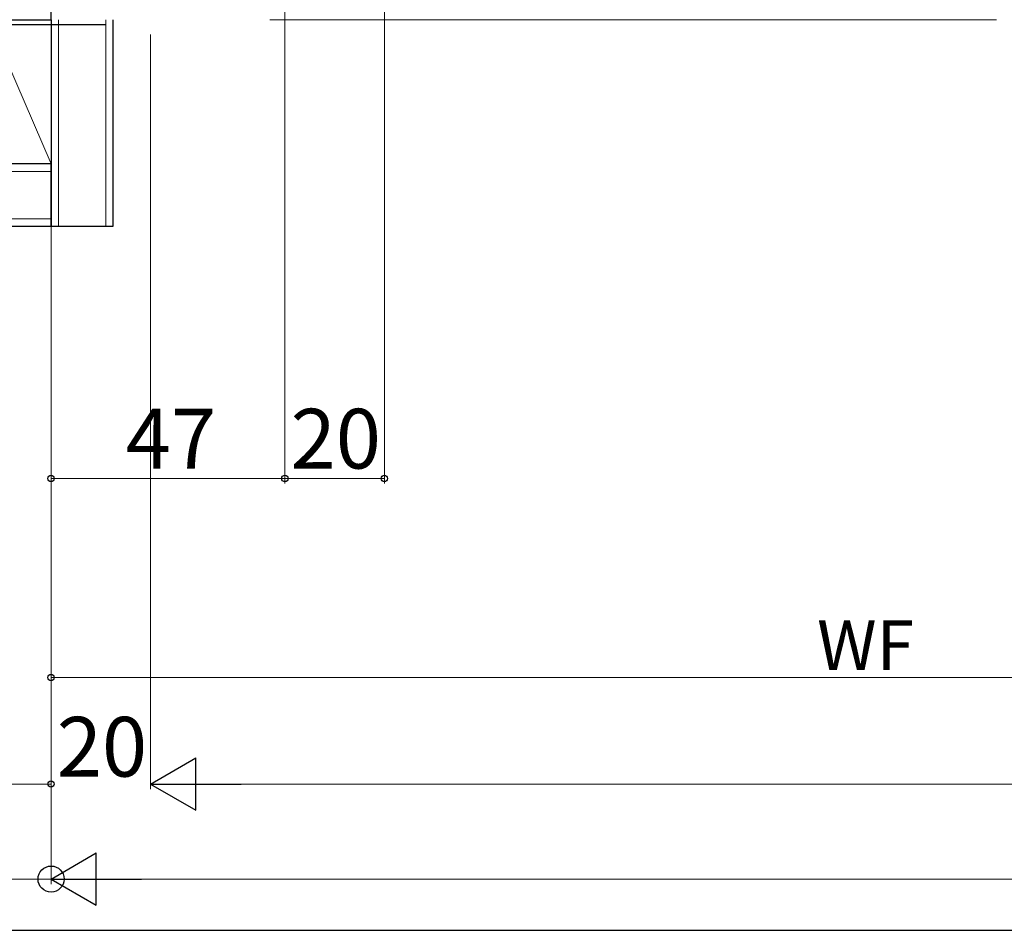
# Model space of a CAD drawing. Extents: x 105 to 1155, y 126 to 1689.
# Drawn here: x 319 to 517, y 126 to 309 of the extents above; entities that cross this region are included whole.
import ezdxf

# ---------------------------------------------------------------- set-up
doc = ezdxf.new("R2010")
doc.units = 0
for name, color, linetype, lineweight in [('YKK_12', 2, 'CONTINUOUS', 13), ('YKK_D', 6, 'CONTINUOUS', 13), ('YKK_ZWAK', 7, 'CONTINUOUS', 30), ('YSS_K', 3, 'CONTINUOUS', 13), ('YSS_KE', 3, 'CONTINUOUS', 30)]:
    doc.layers.add(name, color=color, linetype=linetype, lineweight=lineweight)
doc.styles.add('text-b', font='txt')

msp = doc.modelspace()

# ---------------------------------------------------------------- linework, layer by layer
at = {"layer": 'YKK_12'}
msp.add_line((515, 309), (369, 309), dxfattribs=at)
at = {"layer": 'YKK_D'}
for p, q in [((325, 415.8), (325, 215.8)), ((392, 404.49), (392, 215.8)), ((372, 311), (372, 215.8)), ((372, 311), (372, 215.8)), ((325, 308), (325, 154.39)), ((325, 306), (325, 135.3)), ((325, 306), (325, 154.39)), ((325, 306), (325, 135.3)), ((345, 306), (345, 154.39)), ((345, 306), (345, 154.39)), ((325, 286), (325, 175.8)), ((372, 216.8), (325, 216.8)), ((392, 216.8), (372, 216.8)), ((325, 176.8), (651.5, 176.8)), ((325, 155.39), (312.5, 155.39)), ((325, 155.39), (325.02, 155.39)), ((345, 155.39), (344.98, 155.39)), ((909.5, 155.39), (355.5, 155.39)), ((325, 136.3), (291, 136.3)), ((929.5, 136.3), (335.5, 136.3))]:
    msp.add_line(p, q, dxfattribs=at)
at = {"layer": 'YKK_D', "lineweight": -2}
for p, q in [((345, 155.39), (354.09, 160.64)), ((354.09, 150.14), (354.09, 160.64)), ((345, 155.39), (354.09, 150.14)), ((345, 155.39), (363.19, 155.39)), ((325, 136.3), (334.09, 141.55)), ((334.09, 131.05), (334.09, 141.55)), ((325, 136.3), (334.09, 131.05)), ((325, 136.3), (343.19, 136.3))]:
    msp.add_line(p, q, dxfattribs=at)
at = {"layer": 'YKK_D', "linetype": 'ByBlock', "lineweight": -2}
for centre, radius in [((325, 216.8), 0.637), ((372, 216.8), 0.637), ((372, 216.8), 0.637), ((392, 216.8), 0.637), ((325, 176.8), 0.637), ((325, 155.39), 0.637), ((325, 155.39), 0.637), ((325, 136.3), 2.62)]:
    msp.add_circle(centre, radius, dxfattribs=at)
at = {"layer": 'YKK_ZWAK'}
msp.add_line((105, 126), (1155, 126), dxfattribs=at)
at = {"layer": 'YSS_K'}
for p, q in [((325, 280), (312.5, 309)), ((326.5, 309), (326.5, 267.5)), ((336, 267.5), (336, 309)), ((325, 278.5), (147.5, 278.5)), ((325, 269), (325, 278.5)), ((147.5, 269), (325, 269)), ((326.5, 267.5), (336, 267.5))]:
    msp.add_line(p, q, dxfattribs=at)
at = {"layer": 'YSS_KE'}
for p, q in [((325, 309), (325, 424)), ((312.5, 309), (325, 309)), ((312.5, 309), (325, 309)), ((325, 309), (325, 280)), ((325, 309), (325, 267.5)), ((337.5, 267.5), (337.5, 309)), ((336, 308), (314.5, 308)), ((325, 280), (147.5, 280)), ((325, 280), (312.5, 280)), ((325, 267.5), (325, 280)), ((147.5, 267.5), (325, 267.5)), ((325, 267.5), (337.5, 267.5))]:
    msp.add_line(p, q, dxfattribs=at)

# ---------------------------------------------------------------- texts
at = {"layer": 'YKK_D', "style": 'text-b'}
for s, height, p in [('47', 12, (340.01, 218.8)), ('20', 12, (373.14, 218.8)), ('WF', 10, (478.96, 178.3)), ('20', 12, (326.14, 156.89))]:
    msp.add_text(s, height=height, dxfattribs=at).set_placement(p)

doc.saveas('drawing.dxf')
